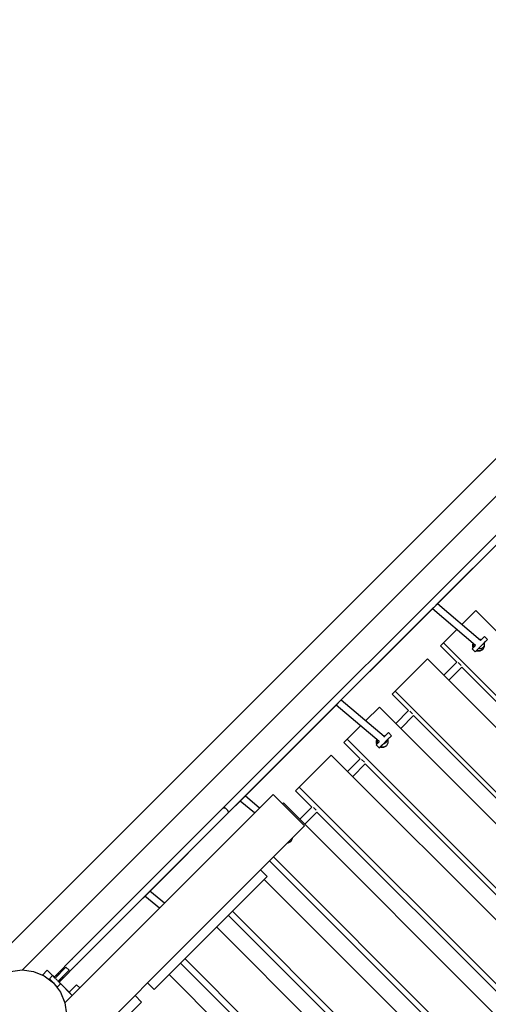
# Model space of a CAD drawing. Extents: x 579478 to 604276, y 322080 to 348901.
# Drawn here: x 589729 to 590785, y 336132 to 338349 of the extents above; entities that cross this region are included whole.
import ezdxf

# ---------------------------------------------------------------- set-up
doc = ezdxf.new("R2010")
doc.units = 0
doc.header["$LTSCALE"] = 200
doc.layers.add('Ech.1_200', color=7, linetype='CONTINUOUS')

msp = doc.modelspace()

# ---------------------------------------------------------------- linework, layer by layer
at = {"layer": 'Ech.1_200', "color": 106, "linetype": 'Continuous', "lineweight": -3}
for p, q in [((591790.3, 338348.9), (589586.8, 336145.5)), ((589735.5, 336209.4), (591832.7, 338306.5)), ((590188, 336574.1), (591278, 337664.1)), ((590199.3, 336562.8), (591289.3, 337652.8)), ((590664.4, 337028), (590882.9, 337246.5)), ((590664.4, 337028), (590882.9, 337246.5)), ((590667.2, 337030.8), (590880.2, 337243.7)), ((590767.2, 336951.1), (590670.5, 337034)), ((590447.2, 336810.8), (590664.4, 337028)), ((590447.2, 336810.8), (590664.4, 337028)), ((590449.9, 336813.5), (590661.6, 337025.1)), ((590755.9, 336939.8), (590659.2, 337022.7)), ((590725.3, 336987), (590756.8, 337018.5)), ((590756.8, 337018.5), (591322.5, 336452.8)), ((590677.3, 336939), (590714, 336975.7)), ((591249.5, 336379.9), (590683.8, 336945.5)), ((590750.3, 336943.1), (590750.9, 336944.1)), ((590750.3, 336936.4), (590750.3, 336943.1)), ((590751.6, 336943.5), (590751.6, 336937.7)), ((590758.8, 336928.6), (590774.5, 336944.3)), ((590767.3, 336953.3), (590764.6, 336953.4)), ((590767.2, 336951.1), (590776.4, 336960.3)), ((590767.3, 336953.3), (590768.6, 336952.6)), ((590774.2, 336943.9), (590778.8, 336948.5)), ((590774.5, 336944.3), (590783.5, 336953.2)), ((590774.5, 336944.3), (590775.8, 336941.9)), ((590775.8, 336941.9), (590775.4, 336938)), ((590776.5, 336944.1), (590775.7, 336945.5)), ((590776.4, 336960.3), (590783.5, 336953.2)), ((590776.5, 336937.5), (590776.5, 336944.1)), ((590677.3, 336939), (590714.1, 336902.3)), ((590748.6, 336932.5), (590755.9, 336939.8)), ((590748.6, 336932.5), (590755.6, 336925.4)), ((590750.3, 336936.4), (590751.1, 336935)), ((590752.4, 336936.3), (590751.6, 336937.7)), ((590755.6, 336925.4), (590758.8, 336928.6)), ((590759.5, 336927.2), (590758.2, 336928)), ((590759.5, 336929.3), (590760.8, 336928.5)), ((590766.2, 336927.1), (590759.5, 336927.2)), ((590760.8, 336928.5), (590767.5, 336928.4)), ((590765.7, 336932.3), (590763.7, 336933.5)), ((590769.6, 336932.5), (590765.7, 336932.3)), ((590772, 336930.4), (590766.2, 336927.1)), ((590767.5, 336928.4), (590773.3, 336931.7)), ((590773.1, 336934.5), (590769.6, 336932.5)), ((590772, 336930.4), (590773.3, 336931.7)), ((590775.4, 336938), (590773.1, 336934.5)), ((590773.3, 336931.7), (590776.5, 336937.5)), ((590568.3, 336830), (590648.1, 336909.8)), ((590648.1, 336909.8), (591213.7, 336344.1)), ((590684.8, 336873), (590714.1, 336902.3)), ((590717.3, 336901.2), (590723.6, 336894.8)), ((590696.1, 336861.7), (590725.4, 336891)), ((591194.9, 336421.4), (590725.4, 336891)), ((590605, 336793.2), (590568.3, 336830)), ((591141, 336271.3), (590575.3, 336837)), ((590231.3, 336594.8), (590447.2, 336810.8)), ((590231.3, 336594.8), (590447.2, 336810.8)), ((590234.1, 336597.6), (590446.8, 336810.3)), ((590447.1, 336810.7), (590447.2, 336810.8)), ((590550.8, 336734.7), (590453.3, 336816.8)), ((590539.5, 336723.4), (590442, 336805.5)), ((590508.6, 336770.3), (590539.6, 336801.3)), ((590539.6, 336801.3), (591105.3, 336235.6)), ((590576.4, 336764.5), (590605, 336793.2)), ((590608.3, 336792.2), (590614.6, 336785.8)), ((590587.7, 336753.2), (590616.3, 336781.9)), ((591085.9, 336312.3), (590616.3, 336781.9)), ((590459.5, 336721.2), (590497.3, 336759)), ((590549.7, 336733.6), (590559.9, 336743.8)), ((590559.9, 336743.8), (590566.9, 336736.7)), ((590496.2, 336684.4), (590459.5, 336721.2)), ((591032.8, 336163.1), (590467.1, 336728.8)), ((590539.9, 336723.9), (590532.2, 336716.2)), ((590533.3, 336726.1), (590534.3, 336727.8)), ((590533.4, 336719.4), (590533.3, 336726.1)), ((590533.4, 336719.4), (590534.2, 336718.1)), ((590534.9, 336727.3), (590534.9, 336721)), ((590535.7, 336719.6), (590534.9, 336721)), ((590539.3, 336709.1), (590556.2, 336725.9)), ((590542.8, 336712.6), (590562.7, 336732.4)), ((590550.5, 336736.5), (590548.6, 336736.5)), ((590553.6, 336720.8), (590550.1, 336718.7)), ((590550.5, 336736.5), (590551.8, 336735.7)), ((590555.9, 336724.2), (590553.6, 336720.8)), ((590556, 336725.8), (590555.9, 336724.2)), ((590556, 336725.8), (590566.9, 336736.7)), ((590556.5, 336715), (590559.7, 336720.7)), ((590559.7, 336727.3), (590558.9, 336728.7)), ((590559.7, 336720.7), (590559.7, 336727.3)), ((590532.2, 336716.2), (590539.3, 336709.1)), ((590539.3, 336709.1), (590539.6, 336709.4)), ((590542.6, 336710.3), (590541.3, 336711)), ((590549.2, 336710.2), (590542.6, 336710.3)), ((590542.8, 336712.6), (590544.1, 336711.8)), ((590544.1, 336711.8), (590550.8, 336711.7)), ((590550.1, 336718.7), (590548.9, 336718.7)), ((590555, 336713.4), (590549.2, 336710.2)), ((590550.8, 336711.7), (590556.5, 336715)), ((590555, 336713.4), (590556.5, 336715)), ((590351, 336612.7), (590431.4, 336693.1)), ((590431.4, 336693.1), (590997.1, 336127.4)), ((590468.2, 336656.4), (590496.2, 336684.4)), ((590499.6, 336683.5), (590505.9, 336677.1)), ((590479.5, 336645), (590507.6, 336673.1)), ((590507.6, 336673.1), (590977.1, 336203.6)), ((590387.8, 336575.9), (590351, 336612.7)), ((590924.9, 336055.2), (590359.2, 336620.9)), ((589831.2, 336135.4), (590300.3, 336604.5)), ((590199.3, 336562.8), (590231.3, 336594.8)), ((590199.3, 336562.8), (590231.3, 336594.8)), ((590199.3, 336562.8), (590230.7, 336594.2)), ((590258.5, 336562.7), (590226.1, 336589.7)), ((590269.8, 336573.9), (590237.4, 336601)), ((590300.3, 336604.5), (590371, 336533.8)), ((589846.4, 336232.5), (590188, 336574.1)), ((590188.7, 336574.5), (590188, 336574.1)), ((590188, 336574.1), (590188.7, 336574.5)), ((590189.8, 336574.5), (590188.7, 336574.5)), ((590188.7, 336574.5), (590189.8, 336574.5)), ((590191.2, 336574.1), (590189.8, 336574.5)), ((590189.8, 336574.5), (590191.2, 336574.1)), ((590192.7, 336573.2), (590191.2, 336574.1)), ((590191.2, 336574.1), (590192.7, 336573.2)), ((590194.3, 336572.1), (590192.7, 336573.2)), ((590192.7, 336573.2), (590194.3, 336572.1)), ((590195.9, 336570.7), (590194.3, 336572.1)), ((590194.3, 336572.1), (590195.9, 336570.7)), ((590197.3, 336569.2), (590195.9, 336570.7)), ((590195.9, 336570.7), (590197.3, 336569.2)), ((590198.4, 336567.6), (590197.3, 336569.2)), ((590197.3, 336569.2), (590198.4, 336567.6)), ((590199.2, 336566.1), (590198.4, 336567.6)), ((590198.4, 336567.6), (590199.2, 336566.1)), ((590199.6, 336564.7), (590199.2, 336566.1)), ((590199.2, 336566.1), (590199.6, 336564.7)), ((590199.7, 336563.6), (590199.6, 336564.7)), ((590199.6, 336564.7), (590199.7, 336563.6)), ((590321.5, 336583.2), (590323.6, 336585.3)), ((590323.6, 336585.3), (590889.2, 336019.6)), ((590360.3, 336548.5), (590387.8, 336575.9)), ((590371.6, 336537.2), (590399.1, 336564.6)), ((590391.2, 336575.1), (590397.6, 336568.8)), ((590399.1, 336564.6), (590868.6, 336095.1)), ((589857.7, 336221.2), (590199.3, 336562.8)), ((590016.7, 336380.2), (590199.3, 336562.8)), ((590019.5, 336383), (590199.3, 336562.8)), ((590199.3, 336562.8), (590199.7, 336563.6)), ((590199.7, 336563.6), (590199.3, 336562.8)), ((590272, 336434.8), (590371, 336533.8)), ((590339.2, 336497.7), (590333.5, 336494.4)), ((590335.3, 336496.2), (590341, 336499.4)), ((590339.2, 336497.7), (590341, 336499.4)), ((590341, 336499.4), (590344.2, 336505.1)), ((590344.2, 336505.1), (590344.1, 336506.9)), ((590333.5, 336494.4), (590331.8, 336494.5)), ((590333.5, 336496.2), (590335.3, 336496.2)), ((590760.5, 335987), (590292.4, 336455.1)), ((590817.3, 335947.6), (590301.1, 336463.8)), ((590017.5, 336180.2), (590272, 336434.8)), ((590272, 336434.8), (590286.9, 336419.9)), ((590032.3, 336165.3), (590286.9, 336419.9)), ((590280.3, 336413.3), (590781.7, 335912)), ((590055.4, 336359.5), (590022.9, 336386.4)), ((589998.1, 336361.6), (590016.7, 336380.2)), ((589998.1, 336361.6), (590015.9, 336379.4)), ((590044.1, 336348.2), (590011.6, 336375.1)), ((589857.7, 336221.2), (589998.1, 336361.6)), ((590652.7, 335879.2), (590199.4, 336332.4)), ((590710, 335840.4), (590208.7, 336341.7)), ((590173.1, 336306.1), (590674.4, 335804.7)), ((589813.9, 336200.1), (589846.4, 336232.5)), ((589847.5, 336233.3), (589846.4, 336232.5)), ((589847.3, 336233.1), (589846.4, 336232.5)), ((590603.1, 335733.4), (590101.7, 336234.8)), ((589708.8, 336206.1), (589734.6, 336209.5)), ((589734.6, 336209.5), (589760.5, 336206.1)), ((589808.4, 336190.3), (589833.6, 336215.6)), ((589825.3, 336188.8), (589857.7, 336221.2)), ((589825.3, 336188.8), (589857.7, 336221.2)), ((589833.6, 336215.6), (589840.7, 336208.5)), ((589857.7, 336221.2), (589858.5, 336222.4)), ((589857.7, 336221.2), (589858.3, 336222.2)), ((590091.9, 336224.9), (590545.2, 335771.7)), ((589760.5, 336206.1), (589784.6, 336196.1)), ((589780.5, 336197.8), (589791.2, 336208.5)), ((589784.6, 336196.1), (589805.4, 336180.2)), ((589791.2, 336208.5), (589806.8, 336192.9)), ((589791.2, 336208.5), (589806.8, 336192.9)), ((589796.2, 336189.4), (589803.2, 336196.5)), ((589796.2, 336189.4), (589797.4, 336188.2)), ((589813.3, 336172.2), (589797.4, 336188.2)), ((589803.2, 336196.5), (589808.9, 336190.8)), ((589806.8, 336192.9), (589813.9, 336200.1)), ((589810.6, 336189.1), (589814.2, 336185.5)), ((589813.2, 336198.9), (589812.9, 336197.5)), ((589812.9, 336197.5), (589813, 336195.8)), ((589813, 336195.8), (589813.2, 336195.1)), ((589813.9, 336200.1), (589813.2, 336198.9)), ((589815.1, 336200.9), (589813.9, 336200.1)), ((589816.5, 336201.2), (589815.1, 336200.9)), ((589815.5, 336183.3), (589819.5, 336187.3)), ((589816, 336183.7), (589819.5, 336187.3)), ((589816.4, 336184.2), (589840.7, 336208.5)), ((589818.2, 336201), (589816.5, 336201.2)), ((589818.1, 336181.6), (589825.3, 336188.8)), ((589818.9, 336200.8), (589818.2, 336201)), ((589820.3, 336188.1), (589821, 336187.8)), ((589821, 336187.8), (589822.7, 336187.7)), ((589822.7, 336187.7), (589824.1, 336188)), ((589824.1, 336188), (589825.3, 336188.8)), ((589825.3, 336188.8), (589826, 336189.9)), ((589826.2, 336193), (589826, 336193.7)), ((589826, 336189.9), (589826.3, 336191.4)), ((589826.3, 336191.4), (589826.2, 336193)), ((590066.1, 336199.1), (590567.4, 335697.8)), ((589799, 336185.1), (589799.7, 336185.9)), ((589799.9, 336184.5), (589799.8, 336184.5)), ((589800.7, 336184.1), (589799.9, 336184.5)), ((589800.6, 336183.9), (589801.1, 336184.4)), ((589805.4, 336180.2), (589821.3, 336159.5)), ((589809, 336175.4), (589809.6, 336176)), ((589809.2, 336175.6), (589809.7, 336174.7)), ((589809.7, 336174.7), (589809.7, 336174.6)), ((589810.3, 336173.8), (589811, 336174.5)), ((589813.3, 336172.2), (589814.6, 336171)), ((589814.6, 336171), (589821.6, 336178.1)), ((589816, 336183.7), (589821.6, 336178.1)), ((589818.1, 336181.6), (589847.8, 336151.9)), ((589818.1, 336181.6), (589840.7, 336159)), ((589840.7, 336159), (589857.7, 336176)), ((589864.8, 336168.9), (589857.7, 336176)), ((589989.2, 336151.9), (590017.5, 336180.2)), ((590032.3, 336165.3), (590017.5, 336180.2)), ((589734.6, 335897.4), (589989.2, 336151.9)), ((589821.3, 336159.5), (589831.2, 336135.4)), ((589847.8, 336151.9), (589840.7, 336159)), ((589989.2, 336151.9), (590004.1, 336137.1)), ((589749.5, 335882.5), (590004.1, 336137.1)), ((589831.2, 336135.4), (589834.6, 336109.5))]:
    msp.add_line(p, q, dxfattribs=at)

doc.saveas('drawing.dxf')
